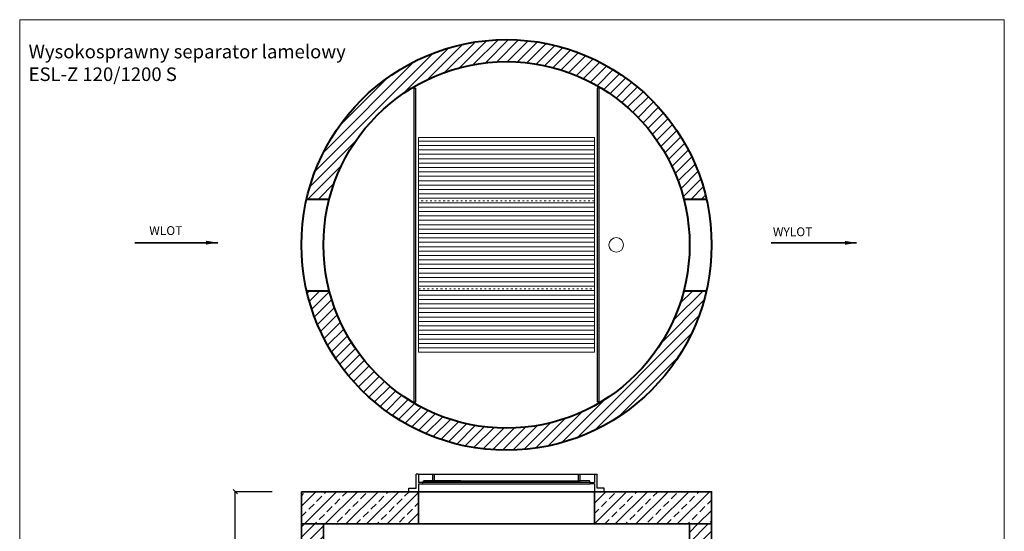
# Model space of a CAD drawing. Units: millimetres. Extents: x 29139 to 35993, y -725 to 8783.
# Drawn here: x 29139 to 35861, y 5294 to 8783 of the extents above; entities that cross this region are included whole.
import ezdxf

# ---------------------------------------------------------------- set-up
doc = ezdxf.new("R2010")
doc.units = ezdxf.units.MM
doc.header["$MEASUREMENT"] = 0
doc.linetypes.add('ACAD_ISO03W100', pattern=[30, 12, -18])
doc.layers.get('0').update_dxf_attribs({"lineweight": 5})
doc.layers.add('BETON', color=7, linetype='Continuous')
for name, color, linetype, lineweight in [('Korpus', 7, 'Continuous', 35), ('Przegrody', 7, 'Continuous', 30), ('Technologia', 7, 'Continuous', 13), ('Wlot-wylot', 7, 'Continuous', 5), ('Właz', 7, 'Continuous', 20)]:
    doc.layers.add(name, color=color, linetype=linetype, lineweight=lineweight)
doc.styles.get("Standard").update_dxf_attribs({"font": 'arial.ttf'})
doc.dimstyles.new('ISO-25', dxfattribs={"dimtxt": 30, "dimasz": 30, "dimexe": 0, "dimexo": 200, "dimgap": 6.25, "dimtad": 1, "dimtxsty": 'Standard', "dimblk": 'OBLIQUE', "dimcen": 25, "dimadec": 0, "dimazin": 0, "dimtfac": 1, "dimtmove": 0, "dimatfit": 3, "dimfxl": 0, "dimarcsym": 0})

# ---------------------------------------------------------------- blocks, each defined once
blk = doc.blocks.new('_Oblique')
at = {"color": 0, "linetype": 'ByBlock', "lineweight": -2}
blk.add_line((-0.5, -0.5), (0.5, 0.5), dxfattribs=at)
blk = doc.blocks.new('*D6')
at = {"color": 0, "lineweight": -2}
for p, q in [((30862.5, 5564), (30610.6, 5564)), ((30610.6, 3864), (30610.6, 5564)), ((30862.5, 3864), (30610.6, 3864))]:
    blk.add_line(p, q, dxfattribs=at)
at = {"color": 0, "lineweight": -2, "xscale": 30, "yscale": 30, "zscale": 30}
for p, rotation in [((30610.6, 5564), 90), ((30610.6, 3864), 270)]:
    blk.add_blockref('_Oblique', p, dxfattribs=dict(at, rotation=rotation))
at = {"color": 0, "insert": (30573.7, 4714), "char_height": 60, "attachment_point": 5, "rotation": 90}
blk.add_mtext('1700', dxfattribs=at)
blk = doc.blocks.new('L405x3_rzut')
at = {"layer": 'Przegrody'}
for p, q in [((-1260, -1070), (-1260, 1070)), ((-1260, 1070), (-1250, 1070)), ((-1250, -1070), (-1250, 1070)), ((-10, 1070), (-10, -1070)), ((0, 1070), (-10, 1070)), ((0, 1070), (0, -1070)), ((-1260, -1070), (-1250, -1070)), ((0, -1070), (-10, -1070))]:
    blk.add_line(p, q, dxfattribs=at)
at = {"layer": 'Technologia'}
for p, q in [((-30, 708), (-1230, 708)), ((-30, 678), (-1230, 678)), ((-30, 648), (-1230, 648)), ((-30, 618), (-1230, 618)), ((-30, 588), (-1230, 588)), ((-30, 558), (-1230, 558)), ((-30, 528), (-1230, 528)), ((-30, 498), (-1230, 498)), ((-30, 468), (-1230, 468)), ((-30, 438), (-1230, 438)), ((-30, 408), (-1230, 408)), ((-30, 378), (-1230, 378)), ((-30, 348), (-1230, 348)), ((-30, 318), (-1230, 318)), ((-30, 288), (-1230, 288)), ((-30, 258), (-1230, 258)), ((-30, 228), (-1230, 228)), ((-30, 198), (-1230, 198)), ((-30, 168), (-1230, 168)), ((-30, 138), (-1230, 138)), ((-30, 108), (-1230, 108)), ((-30, 78), (-1230, 78)), ((-30, 48), (-1230, 48)), ((-30, 18), (-1230, 18)), ((-30, -12), (-1230, -12)), ((-30, -42), (-1230, -42)), ((-30, -72), (-1230, -72)), ((-30, -102), (-1230, -102)), ((-30, -132), (-1230, -132)), ((-30, -162), (-1230, -162)), ((-30, -192), (-1230, -192)), ((-30, -222), (-1230, -222)), ((-30, -252), (-1230, -252)), ((-30, -282), (-1230, -282)), ((-30, -312), (-1230, -312)), ((-30, -342), (-1230, -342)), ((-30, -372), (-1230, -372)), ((-30, -402), (-1230, -402)), ((-30, -432), (-1230, -432)), ((-30, -462), (-1230, -462)), ((-30, -492), (-1230, -492)), ((-30, -522), (-1230, -522)), ((-30, -552), (-1230, -552)), ((-30, -582), (-1230, -582)), ((-30, -612), (-1230, -612)), ((-30, -642), (-1230, -642)), ((-30, -672), (-1230, -672)), ((-30, -702), (-1230, -702))]:
    blk.add_line(p, q, dxfattribs=at)
blk.add_lwpolyline([(-30, -732), (-1230, -732), (-1230, 732), (-30, 732)], close=True, dxfattribs=at)

msp = doc.modelspace()

# ---------------------------------------------------------------- hatches: boundary and pattern name
h = msp.add_hatch()
h.set_pattern_fill('ANSI31', color=256, scale=400, style=0)
h.paths.add_polyline_path([(33672.727, 6934.415, -0.77426621), (31252.371, 6934.415), (31097.986, 6934.415, 0.79659228), (33827.111, 6934.415)])
h.paths.add_polyline_path([(31252.371, 7560.415, -0.77426621), (33672.727, 7560.415), (33827.111, 7560.415, 0.79659228), (31097.986, 7560.415)])
at = {"lineweight": 9}
h = msp.add_hatch(dxfattribs=at)
h.set_pattern_fill('ANSI33', color=256, scale=400, style=0)
h.paths.add_polyline_path([(33862.549, 5344.025), (33862.549, 5564.025), (33062.549, 5564.025), (33062.549, 5344.025)])
h.paths.add_polyline_path([(31062.549, 5564.025), (31062.549, 5344.025), (31862.549, 5344.025), (31862.549, 5564.025)])
h = msp.add_hatch()
h.set_pattern_fill('ANSI31', color=256, scale=400, style=0)
h.paths.add_polyline_path([(31212.549, 5064.025), (31212.549, 5344.025), (31062.549, 5344.025), (31062.549, 5064.025)])
h.paths.add_polyline_path([(33862.549, 5044.025), (33862.549, 5344.025), (33712.549, 5344.025), (33712.549, 5044.025)])
h.paths.add_polyline_path([(33862.549, 2244.025), (33862.549, 3844.025), (33712.549, 3844.025), (33712.549, 2394.025), (33092.549, 2394.025), (33082.549, 2394.025), (31842.549, 2394.025), (31832.549, 2394.025), (31212.549, 2394.025), (31212.549, 3864.025), (31062.549, 3864.025), (31062.549, 2244.025)])

# ---------------------------------------------------------------- linework, layer by layer
msp.add_lwpolyline([(29138.601, -724.686), (35861.389, -724.686), (35861.389, 8783.258), (29138.601, 8783.258)], close=True)
msp.add_circle((33211.652, 7247.415), 50)
at = {"layer": 'BETON'}
for p, q in [((31862.549, 5684.025), (31862.549, 5627.419)), ((31960.091, 5684.025), (31970.634, 5684.025)), ((31960.091, 5639.092), (31960.091, 5684.025)), ((31970.634, 5639.092), (31970.634, 5684.025)), ((32954.463, 5684.025), (32965.006, 5684.025)), ((32954.463, 5639.092), (32954.463, 5684.025)), ((32965.006, 5639.092), (32965.006, 5684.025)), ((33033.478, 5627.419), (31862.549, 5627.419)), ((31891.62, 5627.419), (31862.549, 5627.419)), ((31862.549, 5617.164), (33033.478, 5617.164)), ((31862.549, 5617.164), (31891.62, 5617.164)), ((31862.549, 5617.164), (31862.549, 5564.025)), ((31891.62, 5617.164), (31891.62, 5627.419)), ((31960.091, 5639.092), (31970.634, 5639.092)), ((32954.463, 5639.092), (32965.006, 5639.092)), ((33033.478, 5627.419), (33062.549, 5627.419)), ((33033.478, 5617.164), (33033.478, 5627.419)), ((33062.549, 5617.164), (33033.478, 5617.164))]:
    msp.add_line(p, q, dxfattribs=at)
at = {"layer": 'BETON', "flags": 128}
for points in [[(31862.549, 5564.025), (31794.968, 5564.025), (31794.968, 5588.871), (31844.723, 5588.871), (31844.723, 5684.025)], [(31862.549, 5684.025), (31844.723, 5684.025)], [(31862.549, 5684.025), (32954.463, 5684.025)], [(31862.549, 5684.025), (31960.091, 5684.025)], [(32965.006, 5684.025), (33062.549, 5684.025)], [(33062.549, 5684.025), (33080.374, 5684.025)], [(33062.549, 5684.025), (33062.549, 5627.419)], [(33062.549, 5564.025), (33130.129, 5564.025), (33130.129, 5588.871), (33080.374, 5588.871), (33080.374, 5684.025)], [(31891.62, 5627.419), (31896.768, 5639.092), (31960.091, 5639.092)], [(32150.049, 5639.092), (31896.768, 5639.092)], [(31896.768, 5639.092), (32954.463, 5639.092)], [(33033.478, 5627.419), (33028.33, 5639.092), (32965.006, 5639.092)], [(33062.549, 5617.164), (33062.549, 5564.025)]]:
    msp.add_lwpolyline(points, dxfattribs=at)
at = {"layer": 'Korpus', "lineweight": 40}
for p, q in [((31097.986, 7560.415), (31252.371, 7560.415)), ((33672.727, 7560.415), (33827.111, 7560.415)), ((31097.986, 6934.415), (31252.371, 6934.415)), ((33672.727, 6934.415), (33827.111, 6934.415))]:
    msp.add_line(p, q, dxfattribs=at)
at = {"layer": 'Korpus'}
for points in [[(31062.549, 5564.025), (33862.549, 5564.025), (33862.549, 5344.025), (31062.549, 5344.025), (31062.549, 5564.025)], [(31062.549, 5564.025), (31062.549, 5344.025), (31862.549, 5344.025), (31862.549, 5564.025), (31062.549, 5564.025)], [(33062.549, 5564.025), (33062.549, 5344.025), (33862.549, 5344.025), (33862.549, 5564.025), (33062.549, 5564.025)], [(31062.549, 5344.025), (31062.549, 5064.025), (31212.549, 5064.025), (31212.549, 5344.025), (31062.549, 5344.025)], [(33712.549, 5344.025), (33712.549, 5044.025), (33862.549, 5044.025), (33862.549, 5344.025), (33712.549, 5344.025)]]:
    msp.add_lwpolyline(points, dxfattribs=at)
at = {"layer": 'Korpus', "lineweight": 40}
for radius in [1400, 1250]:
    msp.add_circle((32462.549, 7247.415), radius, dxfattribs=at)
at = {"layer": 'Właz'}
for p, q in [((31817.549, 5564.025), (33107.549, 5564.025)), ((31897.549, 5564.025), (33027.549, 5564.025))]:
    msp.add_line(p, q, dxfattribs=at)
at = {"layer": 'Właz', "linetype": 'ACAD_ISO03W100'}
msp.add_lwpolyline([(31862.549, 6947.415), (33062.549, 6947.415), (33062.549, 7547.415), (31862.549, 7547.415)], close=True, dxfattribs=at)

# ---------------------------------------------------------------- block references
msp.add_blockref('L405x3_rzut', (33092.549, 7247.415))

# ---------------------------------------------------------------- texts
at = {"attachment_point": 1}
for s, insert, char_height in [('{Wysokosprawny separator lamelowy\\PESL-Z 120/1200 S}', (29199.578, 8612.52), 92.73687), ('WLOT', (30023.337, 7375.049), 60), ('WYLOT', (34281.441, 7366.865), 60)]:
    msp.add_mtext(s, dxfattribs=dict(at, insert=insert, char_height=char_height))

# ---------------------------------------------------------------- dimensions: what is measured, and where the dimension line sits
dim = msp.add_linear_dim(base=(30610.581, 5564.025), p1=(31062.549, 3864.025), p2=(31062.549, 5564.025), angle=90, dimstyle='ISO-25', override={"dimtxt": 60})
dim.commit()
dim.dimension.update_dxf_attribs({"geometry": '*D6', "text_midpoint": (30573.701, 4714.025)})

# ---------------------------------------------------------------- leaders
at = {"layer": 'Wlot-wylot', "lineweight": -2}
for points in [[(30490.609, 7262.666), (29924.745, 7262.666), (30490.609, 7262.666)], [(34852.81, 7261.458), (34270.478, 7261.458), (34852.81, 7261.458)]]:
    msp.add_leader(points, dimstyle='ISO-25', override={"dimasz": 80, "dimtad": 0}, dxfattribs=at)

doc.saveas('drawing.dxf')
